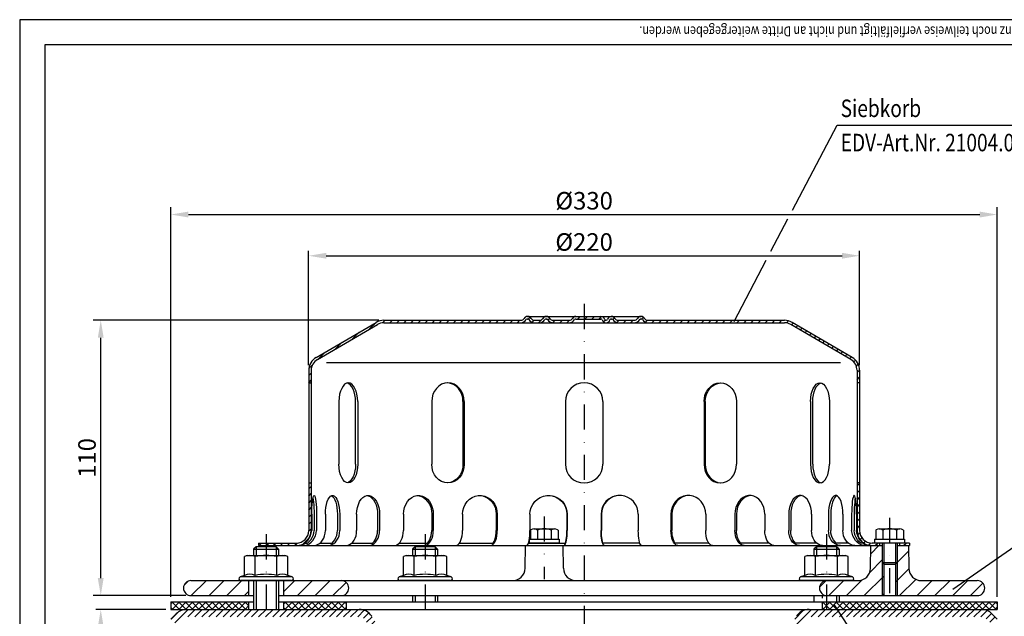
# Model space of a CAD drawing. Extents: x 0 to 594, y 0 to 840.
# Drawn here: x 0 to 393, y 602 to 840 of the extents above; entities that cross this region are included whole.
import ezdxf

# ---------------------------------------------------------------- set-up
doc = ezdxf.new("R2010")
doc.units = 0
doc.header["$LTSCALE"] = 20
doc.header["$MEASUREMENT"] = 0
doc.linetypes.add('AUSGEZOGEN', pattern=[0])
doc.linetypes.add('STRICHPUNKT', pattern=[1, 0.5, -0.25, 0, -0.25])
doc.layers.get('DEFPOINTS').update_dxf_attribs({"linetype": 'AUSGEZOGEN'})
for name, color, linetype in [('BEM', 7, 'Continuous'), ('HILF', 2, 'Continuous'), ('MITTEL', 2, 'STRICHPUNKT'), ('SCHRAFF', 7, 'AUSGEZOGEN'), ('STEMPEL', 3, 'Continuous'), ('TEXT', 7, 'Continuous')]:
    doc.layers.add(name, color=color, linetype=linetype)
doc.styles.add('GREEKS', font='SIMPLEX.shx', dxfattribs={"width": 0.8})
doc.styles.get("Standard").update_dxf_attribs({"font": 'simplex.shx', "width": 0.8})
doc.dimstyles.get("Standard").update_dxf_attribs({"dimtxt": 0.18, "dimasz": 0.18, "dimexe": 0.18, "dimexo": 0.0625, "dimgap": 0.09, "dimtad": 0, "dimtih": 1, "dimtoh": 1, "dimdec": 4, "dimzin": 0, "dimdsep": 46, "dimtxsty": 'STANDARD', "dimcen": 0.09, "dimadec": 0, "dimazin": 0, "dimtfac": 1, "dimtdec": 4, "dimtofl": 0, "dimtmove": 0, "dimatfit": 3, "dimfxl": 1, "dimtolj": 1, "dimtzin": 0, "dimarcsym": 0})

# ---------------------------------------------------------------- blocks, each defined once
blk = doc.blocks.new('*D5')
at = {"layer": 'BEM', "color": 0, "lineweight": -2}
for p, q in [((58.4, 604.44), (30.37, 604.44)), ((32.37, 369.29), (32.37, 597.44)), ((66.4, 362.29), (30.37, 362.29))]:
    blk.add_line(p, q, dxfattribs=at)
at = {"layer": 'BEM', "color": 0}
for points in [[(31.2, 597.44), (33.53, 597.44), (32.37, 604.44)], [(31.2, 369.29), (33.53, 369.29), (32.37, 362.29)]]:
    blk.add_solid(points, dxfattribs=at)
at = {"layer": 'DEFPOINTS', "color": 0}
for p in [(32.37, 604.44), (60.4, 604.44), (68.4, 362.29)]:
    blk.add_point(p, dxfattribs=at)
at = {"layer": 'BEM', "color": 1, "insert": (26.87, 483.36), "char_height": 7, "attachment_point": 5, "rotation": 90, "style": 'GREEKS'}
blk.add_mtext('\\A1;min.35 - max.240', dxfattribs=at)
blk = doc.blocks.new('*D9')
at = {"layer": 'BEM', "color": 0, "lineweight": -2}
for p, q in [((115.4, 701.94), (115.4, 747.7)), ((335.4, 701.94), (335.4, 747.7)), ((122.4, 745.7), (328.4, 745.7))]:
    blk.add_line(p, q, dxfattribs=at)
at = {"layer": 'BEM', "color": 0}
for points in [[(122.4, 746.87), (122.4, 744.54), (115.4, 745.7)], [(328.4, 746.87), (328.4, 744.54), (335.4, 745.7)]]:
    blk.add_solid(points, dxfattribs=at)
at = {"layer": 'DEFPOINTS', "color": 0}
for p in [(335.4, 745.7), (115.4, 699.94), (335.4, 699.94)]:
    blk.add_point(p, dxfattribs=at)
at = {"layer": 'BEM', "color": 1, "insert": (225.4, 751.2), "char_height": 7, "attachment_point": 5, "style": 'GREEKS'}
blk.add_mtext('\\A1;%%c220', dxfattribs=at)
blk = doc.blocks.new('*D10')
at = {"layer": 'BEM', "color": 0, "lineweight": -2}
for p, q in [((60.4, 609.44), (60.4, 765.17)), ((390.4, 609.44), (390.4, 765.17)), ((67.4, 762.17), (383.4, 762.17))]:
    blk.add_line(p, q, dxfattribs=at)
at = {"layer": 'BEM', "color": 0}
for points in [[(67.4, 763.34), (67.4, 761), (60.4, 762.17)], [(383.4, 763.34), (383.4, 761), (390.4, 762.17)]]:
    blk.add_solid(points, dxfattribs=at)
at = {"layer": 'DEFPOINTS', "color": 0}
for p in [(390.4, 762.17), (60.4, 607.44), (390.4, 607.44)]:
    blk.add_point(p, dxfattribs=at)
at = {"layer": 'BEM', "color": 1, "insert": (225.4, 767.67), "char_height": 7, "attachment_point": 5, "style": 'GREEKS'}
blk.add_mtext('\\A1;%%c330', dxfattribs=at)
blk = doc.blocks.new('*D2')
at = {"layer": 'BEM', "color": 0, "lineweight": -2}
for p, q in [((143.4, 719.94), (29.37, 719.94)), ((32.37, 616.94), (32.37, 712.94)), ((66.4, 609.94), (29.37, 609.94))]:
    blk.add_line(p, q, dxfattribs=at)
at = {"layer": 'BEM', "color": 0}
for points in [[(31.2, 712.94), (33.53, 712.94), (32.37, 719.94)], [(31.2, 616.94), (33.53, 616.94), (32.37, 609.94)]]:
    blk.add_solid(points, dxfattribs=at)
at = {"layer": 'DEFPOINTS', "color": 0}
for p in [(32.37, 719.94), (145.4, 719.94), (68.4, 609.94)]:
    blk.add_point(p, dxfattribs=at)
at = {"layer": 'BEM', "color": 1, "insert": (26.87, 664.94), "char_height": 7, "attachment_point": 5, "rotation": 90, "style": 'GREEKS'}
blk.add_mtext('\\A1;110', dxfattribs=at)

msp = doc.modelspace()

# ---------------------------------------------------------------- hatches: boundary and pattern name
at = {"layer": 'SCHRAFF'}
h = msp.add_hatch(dxfattribs=at)
h.set_pattern_fill('_U', color=256, scale=2, angle=45, style=0, pattern_type=0)
h.set_pattern_definition([(45, (-25.2145, 0), (-1.4142136, 1.4142136), [])])
h.paths.add_polyline_path([(95.404, 630.937), (95.404, 629.937), (110.404, 629.937, 0.1316525), (113.404, 630.741), (113.404, 631.937, -0.1622777), (110.404, 630.937)])
h.paths.add_polyline_path([(116.404, 654.937), (115.404, 654.937), (115.404, 635.937, -0.236068), (113.404, 631.937), (113.404, 630.741, 0.2679492), (116.404, 635.937)])
h.paths.add_polyline_path([(118.371, 705.115, 0.2662609), (115.404, 699.937), (115.404, 694.937), (116.404, 694.937), (116.404, 699.937, -0.2667504), (118.885, 704.256), (142.864, 718.244, -0.1340385), (145.404, 718.937), (200.142, 718.937, 0.2679492), (202.308, 720.187, -0.2679492), (202.741, 720.437), (202.941, 720.437, -0.2679492), (203.374, 720.187, 0.2679492), (205.539, 718.937), (207.597, 718.937, 0.2679492), (209.763, 720.187, -0.2679492), (210.196, 720.437), (210.396, 720.437, -0.2679492), (210.829, 720.187, 0.2679492), (212.994, 718.937), (219.447, 718.937, 0.2679492), (221.613, 720.187, -0.2679492), (222.046, 720.437), (225.404, 720.437), (225.404, 721.437), (222.046, 721.437, 0.2679492), (220.747, 720.687, -0.2679492), (219.447, 719.937), (212.994, 719.937, -0.2679492), (211.695, 720.687, 0.2859077), (210.296, 721.434, 0.2859077), (208.897, 720.687, -0.2679492), (207.597, 719.937), (205.539, 719.937, -0.2679492), (204.24, 720.687, 0.2859077), (202.841, 721.434, 0.2859077), (201.442, 720.687, -0.2679492), (200.142, 719.937), (145.404, 719.937, 0.1316525), (142.404, 719.134)])
h.paths.add_polyline_path([(308.404, 719.134, 0.1316525), (305.404, 719.937), (250.844, 719.937, -0.2679492), (249.545, 720.687, 0.2859077), (248.146, 721.434, 0.2859077), (246.747, 720.687, -0.2679492), (245.447, 719.937), (238.994, 719.937, -0.2679492), (237.695, 720.687, 0.2859077), (236.296, 721.434, 0.3607372), (234.743, 720.312, -0.3419987), (234.259, 719.937), (234.07, 719.937, -0.3419987), (233.586, 720.312, 0.3419987), (232.134, 721.437), (225.404, 721.437), (225.404, 720.437), (232.134, 720.437, -0.3419987), (232.618, 720.062, 0.3596758), (234.165, 718.94, 0.3596758), (235.711, 720.062, -0.3419987), (236.196, 720.437), (236.396, 720.437, -0.2679492), (236.829, 720.187, 0.2679492), (238.994, 718.937), (245.447, 718.937, 0.2679492), (247.613, 720.187, -0.2679492), (248.046, 720.437), (248.246, 720.437, -0.2679492), (248.679, 720.187, 0.2679492), (250.844, 718.937), (305.404, 718.937, -0.1340385), (307.945, 718.244), (331.923, 704.256, -0.2667504), (334.404, 699.937), (334.404, 694.937), (335.404, 694.937), (335.404, 699.937, 0.2662609), (332.437, 705.115)])
h.paths.add_polyline_path([(335.404, 654.937), (334.404, 654.937), (334.404, 635.937, 0.4142136), (340.404, 629.937), (343.404, 629.937), (343.404, 630.937), (341.404, 630.937), (340.404, 630.937, -0.4142136), (335.404, 635.937)])
h.paths.add_polyline_path([(351.404, 630.937), (351.404, 629.937), (355.404, 629.937), (355.404, 630.937)])
h = msp.add_hatch(dxfattribs=at)
h.set_pattern_fill('_U', color=256, scale=5, angle=45, style=0, pattern_type=0)
h.set_pattern_definition([(45, (-25.2145, 0), (-3.535534, 3.535534), [])])
h.paths.add_polyline_path([(91.404, 609.937), (91.404, 615.937), (68.404, 615.937, 1), (68.404, 609.937)])
h.paths.add_polyline_path([(128.404, 609.937, 1), (128.404, 615.937), (105.404, 615.937), (105.404, 609.937)])
h.paths.add_polyline_path([(334.746, 615.937), (322.404, 615.937, 0.0175907), (322.193, 615.93), (322.193, 609.945, 0.0175907), (322.404, 609.937), (344.404, 609.937), (344.404, 623.187), (344.404, 629.937), (339.904, 629.937), (339.746, 620.85, -0.4091108)])
h.paths.add_polyline_path([(355.063, 620.85), (354.904, 629.937), (350.404, 629.937), (350.404, 623.187), (350.404, 609.937), (382.404, 609.937, 1), (382.404, 615.937), (360.062, 615.937, -0.4091108)])
h.paths.add_polyline_path([(345.054, 622.537), (344.404, 623.187), (344.404, 609.937), (345.054, 609.937)])
h.paths.add_polyline_path([(349.754, 609.937), (350.404, 609.937), (350.404, 623.187), (349.754, 622.537)])
h.paths.add_polyline_path([(322.193, 615.93, 0.9320082), (322.193, 609.945)])
h = msp.add_hatch(dxfattribs=at)
h.set_pattern_fill('NET', color=256, scale=15, angle=45, style=0)
h.paths.add_polyline_path([(320.404, 607.437), (320.404, 604.437), (390.404, 604.437), (390.404, 607.437)])
h.paths.add_polyline_path([(130.404, 604.437), (130.404, 607.437), (105.404, 607.437), (105.404, 604.437)])
h.paths.add_polyline_path([(60.404, 607.437), (60.404, 604.437), (91.404, 604.437), (91.404, 607.437)])
h = msp.add_hatch(dxfattribs=at)
h.set_pattern_fill('_USER', color=256, scale=2, angle=45, style=0, pattern_type=0)
h.set_pattern_definition([(45, (-25.2145, -1e-13), (-1.4142136, 1.4142136), [])])
h.paths.add_polyline_path([(135.561, 601.437, -0.2553615), (138.086, 600.058), (147.13, 585.971), (149.654, 587.591), (140.61, 601.679, 0.2553615), (135.561, 604.437), (66.768, 604.437, 0.1989124), (62.525, 602.68), (60.404, 600.559), (62.525, 598.437), (64.647, 600.559, -0.1989124), (66.768, 601.437)])
h.paths.add_polyline_path([(384.04, 601.437, -0.1989124), (386.161, 600.559), (388.283, 598.437), (390.404, 600.559), (388.283, 602.68, 0.1989124), (384.04, 604.437), (315.247, 604.437, 0.2553615), (310.198, 601.679), (301.154, 587.591), (303.679, 585.971), (312.723, 600.058, -0.2553615), (315.247, 601.437)])

# ---------------------------------------------------------------- linework, layer by layer
at = {"extrusion": (1e-16, 1, 0)}
for p in [(98.404, 615.937), (161.904, 615.937), (322.193, 615.937)]:
    msp.add_point(p, dxfattribs=at)
at = {"layer": 'HILF'}
for p, q in [((594, 840), (0, 840)), ((0, 840), (0, 0)), ((327.73, 702.937), (122.578, 702.937)), ((94.404, 629.437), (94.404, 625.937)), ((102.404, 629.437), (102.404, 625.937)), ((157.904, 629.437), (157.904, 625.937)), ((165.904, 629.437), (165.904, 625.937)), ((318.193, 629.437), (318.193, 625.937)), ((326.193, 629.437), (326.193, 625.937)), ((345.054, 630.937), (345.054, 622.537)), ((349.754, 630.937), (349.754, 622.537)), ((344.404, 623.187), (344.404, 609.937)), ((350.404, 623.187), (350.404, 609.937)), ((94.404, 615.937), (94.404, 604.437)), ((102.404, 615.937), (102.404, 604.437)), ((157.904, 609.937), (157.904, 607.437)), ((165.904, 609.937), (165.904, 607.437)), ((326.193, 609.937), (326.193, 607.437))]:
    msp.add_line(p, q, dxfattribs=at)
for centre, radius, start, end in [((91.909, 612.689), 5.761, 67.92595, 112.07405), ((98.404, 596.039), 22.411, 78.85963, 101.14037), ((104.899, 612.689), 5.761, 67.92595, 112.07405), ((155.409, 612.689), 5.761, 67.92595, 112.07405), ((161.904, 596.039), 22.411, 78.85963, 101.14037), ((168.399, 612.689), 5.761, 67.92595, 112.07405), ((315.698, 612.689), 5.761, 67.92595, 112.07405), ((322.193, 596.039), 22.411, 78.85963, 101.14037), ((328.688, 612.689), 5.761, 67.92595, 112.07405)]:
    msp.add_arc(centre, radius, start, end, dxfattribs=at)
at = {"layer": 'MITTEL'}
for p, q in [((225.404, 726.437), (225.404, 248.891)), ((209.48, 641.605), (209.48, 616.581)), ((347.404, 641.005), (347.404, 609.937)), ((98.404, 634.437), (98.404, 604.437)), ((161.904, 634.437), (161.904, 604.437)), ((322.193, 634.437), (322.193, 604.437))]:
    msp.add_line(p, q, dxfattribs=at)
at = {"layer": 'STEMPEL'}
for p, q in [((10, 830), (10, 40)), ((584, 830), (10, 830)), ((145.404, 719.937), (200.142, 719.937)), ((202.741, 721.437), (248.246, 721.437)), ((202.741, 720.437), (202.941, 720.437)), ((205.539, 719.937), (207.597, 719.937)), ((205.539, 719.937), (207.597, 719.937)), ((210.196, 720.437), (210.396, 720.437)), ((212.994, 719.937), (219.447, 719.937)), ((212.994, 719.937), (219.447, 719.937)), ((222.046, 720.437), (232.134, 720.437)), ((234.07, 719.937), (234.259, 719.937)), ((236.196, 720.437), (236.396, 720.437)), ((238.994, 719.937), (245.447, 719.937)), ((238.994, 719.937), (245.447, 719.937)), ((248.046, 720.437), (248.246, 720.437)), ((250.844, 719.937), (305.404, 719.937)), ((118.371, 705.115), (142.358, 719.107)), ((118.885, 704.256), (142.864, 718.244)), ((145.404, 718.937), (305.404, 718.937)), ((331.923, 704.256), (307.945, 718.244)), ((332.437, 705.115), (308.451, 719.107)), ((115.404, 699.937), (115.404, 635.937)), ((116.404, 699.937), (116.404, 635.937)), ((334.404, 699.937), (334.404, 635.937)), ((335.404, 699.937), (335.404, 635.937)), ((115.404, 694.937), (116.404, 694.937)), ((335.404, 694.937), (334.404, 694.937)), ((127.481, 687.437), (127.481, 662.437)), ((134.113, 662.437), (134.113, 687.437)), ((134.981, 687.437), (134.981, 662.437)), ((164.538, 687.437), (164.538, 662.437)), ((177.027, 687.437), (177.027, 662.437)), ((177.528, 687.437), (177.528, 662.437)), ((217.904, 687.437), (217.904, 662.437)), ((232.904, 687.437), (232.904, 662.437)), ((273.28, 687.437), (273.28, 662.437)), ((273.781, 687.437), (273.781, 662.437)), ((286.27, 687.437), (286.27, 662.437)), ((315.827, 687.437), (315.827, 662.437)), ((316.695, 662.437), (316.695, 687.437)), ((323.327, 687.437), (323.327, 662.437)), ((115.404, 654.937), (116.404, 654.937)), ((335.404, 654.937), (334.404, 654.937)), ((116.614, 642.437), (116.614, 635.937)), ((117.578, 642.437), (117.578, 635.937)), ((118.572, 642.437), (118.572, 635.937)), ((122.07, 642.437), (122.07, 635.937)), ((126.884, 642.437), (126.884, 635.937)), ((127.81, 642.437), (127.81, 635.937)), ((134.568, 642.437), (134.568, 635.937)), ((142.904, 642.437), (142.904, 635.937)), ((143.699, 642.437), (143.699, 635.937)), ((153.256, 642.437), (153.256, 635.937)), ((164.546, 642.437), (164.546, 635.937)), ((165.157, 642.437), (165.157, 635.937)), ((176.861, 642.437), (176.861, 635.937)), ((190.336, 642.437), (190.336, 635.937)), ((190.72, 642.437), (190.72, 635.937)), ((203.775, 642.437), (203.775, 635.937)), ((218.515, 642.437), (218.515, 635.937)), ((218.646, 642.437), (218.646, 635.937)), ((232.162, 642.437), (232.162, 635.937)), ((232.293, 642.437), (232.293, 635.937)), ((247.034, 642.437), (247.034, 635.937)), ((260.089, 642.437), (260.089, 635.937)), ((260.472, 642.437), (260.472, 635.937)), ((273.947, 642.437), (273.947, 635.937)), ((285.652, 642.437), (285.652, 635.937)), ((286.262, 642.437), (286.262, 635.937)), ((297.552, 642.437), (297.552, 635.937)), ((307.109, 642.437), (307.109, 635.937)), ((307.904, 642.437), (307.904, 635.937)), ((316.24, 642.437), (316.24, 635.937)), ((322.998, 642.437), (322.998, 635.937)), ((323.924, 642.437), (323.924, 635.937)), ((328.738, 642.437), (328.738, 635.937)), ((332.237, 642.437), (332.237, 635.937)), ((333.23, 642.437), (333.23, 635.937)), ((334.194, 642.437), (334.194, 635.937)), ((203.959, 636.155), (204.166, 636.275)), ((203.959, 636.155), (203.959, 632.537)), ((205.34, 636.605), (213.62, 636.605)), ((206.719, 636.132), (206.719, 632.537)), ((212.24, 636.132), (212.24, 632.537)), ((213.617, 636.605), (213.62, 636.605)), ((215.001, 636.155), (214.794, 636.275)), ((215.001, 636.155), (215.001, 632.537)), ((341.883, 636.155), (342.09, 636.275)), ((341.883, 636.155), (341.883, 632.537)), ((343.264, 636.605), (351.544, 636.605)), ((344.644, 636.132), (344.644, 632.537)), ((350.165, 636.132), (350.165, 632.537)), ((351.541, 636.605), (351.544, 636.605)), ((352.925, 636.155), (352.718, 636.275)), ((352.925, 636.155), (352.925, 632.537)), ((94.404, 629.437), (93.404, 628.437)), ((102.404, 629.437), (94.404, 629.437)), ((95.404, 630.937), (110.404, 630.937)), ((95.404, 630.937), (95.404, 629.937)), ((95.404, 629.937), (344.404, 629.937)), ((103.404, 628.437), (102.404, 629.437)), ((113.993, 630.937), (114.957, 630.937)), ((119.916, 630.937), (124.73, 630.937)), ((132.616, 630.937), (140.952, 630.937)), ((151.618, 630.937), (162.908, 630.937)), ((157.904, 629.437), (156.904, 628.437)), ((165.904, 629.437), (157.904, 629.437)), ((166.904, 628.437), (165.904, 629.437)), ((175.644, 630.937), (189.118, 630.937)), ((201.821, 620.85), (201.98, 629.937)), ((203.188, 630.937), (217.929, 630.937)), ((203.48, 632.16), (203.48, 630.937)), ((215.48, 630.937), (203.48, 630.937)), ((203.538, 632.537), (215.48, 632.537)), ((215.48, 632.537), (215.48, 630.937)), ((217.139, 620.85), (216.98, 629.937)), ((247.62, 630.937), (232.879, 630.937)), ((275.164, 630.937), (261.69, 630.937)), ((299.19, 630.937), (287.9, 630.937)), ((318.192, 630.937), (309.856, 630.937)), ((318.193, 629.437), (317.193, 628.437)), ((326.193, 629.437), (318.193, 629.437)), ((330.892, 630.937), (326.078, 630.937)), ((327.193, 628.437), (326.193, 629.437)), ((336.815, 630.937), (335.851, 630.937)), ((339.746, 620.85), (339.904, 629.937)), ((355.404, 630.937), (340.404, 630.937)), ((341.404, 632.537), (353.404, 632.537)), ((341.404, 632.537), (341.404, 630.937)), ((353.404, 630.937), (341.404, 630.937)), ((343.404, 630.937), (343.404, 629.937)), ((344.404, 630.937), (344.404, 623.187)), ((350.404, 630.937), (350.404, 623.187)), ((350.404, 629.937), (355.404, 629.937)), ((351.404, 630.937), (351.404, 629.937)), ((353.404, 632.537), (353.404, 630.937)), ((354.904, 629.937), (355.063, 620.85)), ((355.404, 630.937), (355.404, 629.937)), ((90.904, 625.937), (89.744, 625.627)), ((89.744, 618.028), (89.744, 625.627)), ((90.904, 625.937), (105.904, 625.937)), ((93.404, 628.437), (103.404, 628.437)), ((93.404, 628.437), (93.404, 625.937)), ((94.074, 618.028), (94.074, 625.627)), ((102.734, 618.028), (102.734, 625.627)), ((103.404, 628.437), (103.404, 625.937)), ((107.064, 625.627), (105.904, 625.937)), ((107.064, 618.028), (107.064, 625.627)), ((154.404, 625.937), (153.244, 625.627)), ((153.244, 618.028), (153.244, 625.627)), ((154.404, 625.937), (169.404, 625.937)), ((156.904, 628.437), (166.904, 628.437)), ((156.904, 628.437), (156.904, 625.937)), ((157.574, 618.028), (157.574, 625.627)), ((166.234, 618.028), (166.234, 625.627)), ((166.904, 628.437), (166.904, 625.937)), ((170.564, 625.627), (169.404, 625.937)), ((170.564, 618.028), (170.564, 625.627)), ((314.693, 625.937), (313.533, 625.627)), ((313.533, 618.028), (313.533, 625.627)), ((314.693, 625.937), (329.693, 625.937)), ((317.193, 628.437), (327.193, 628.437)), ((317.193, 628.437), (317.193, 625.937)), ((317.863, 618.028), (317.863, 625.627)), ((326.523, 618.028), (326.523, 625.627)), ((327.193, 628.437), (327.193, 625.937)), ((330.853, 625.627), (329.693, 625.937)), ((330.853, 618.028), (330.853, 625.627)), ((344.404, 623.187), (350.404, 623.187)), ((344.404, 623.187), (345.054, 622.537)), ((345.054, 622.537), (345.054, 609.937)), ((345.054, 622.537), (349.754, 622.537)), ((349.754, 622.537), (350.404, 623.187)), ((349.754, 622.537), (349.754, 609.937)), ((89.744, 618.028), (87.998, 617.392)), ((108.811, 617.392), (87.998, 617.392)), ((108.811, 617.392), (107.064, 618.028)), ((153.244, 618.028), (151.498, 617.392)), ((172.311, 617.392), (151.498, 617.392)), ((172.311, 617.392), (170.564, 618.028)), ((313.533, 618.028), (311.787, 617.392)), ((332.6, 617.392), (311.787, 617.392)), ((332.6, 617.392), (330.853, 618.028)), ((68.404, 615.937), (334.746, 615.937)), ((108.554, 615.937), (88.254, 615.937)), ((91.404, 615.937), (91.404, 609.937)), ((93.404, 615.937), (93.404, 604.437)), ((103.404, 615.937), (103.404, 604.437)), ((105.404, 615.937), (105.404, 609.937)), ((172.054, 615.937), (151.754, 615.937)), ((332.343, 615.937), (312.043, 615.937)), ((360.062, 615.937), (382.404, 615.937)), ((68.404, 609.937), (93.404, 609.937)), ((103.404, 609.937), (382.404, 609.937)), ((156.904, 609.937), (156.904, 607.437)), ((166.904, 609.937), (166.904, 607.437)), ((317.193, 609.937), (317.193, 607.437)), ((320.404, 609.937), (320.404, 608.937)), ((327.193, 609.937), (327.193, 607.437)), ((60.404, 607.437), (93.404, 607.437)), ((60.404, 607.437), (60.404, 604.437)), ((91.404, 607.437), (91.404, 604.437)), ((103.404, 607.437), (390.404, 607.437)), ((105.404, 607.437), (105.404, 604.437)), ((130.404, 607.437), (130.404, 604.437)), ((320.404, 607.437), (320.404, 604.437)), ((390.404, 607.437), (390.404, 604.437)), ((60.404, 604.437), (390.404, 604.437)), ((60.404, 600.559), (62.525, 602.68)), ((390.404, 600.559), (388.283, 602.68))]:
    msp.add_line(p, q, dxfattribs=at)
at = {"layer": 'STEMPEL', "extrusion": (0, 0, -1), "flags": 128}
for points in [[(-116.614, 642.437), (-116.63, 643.816), (-116.68, 645.147), (-116.76, 646.386), (-116.869, 647.49), (-117.003, 648.423), (-117.156, 649.151), (-117.325, 649.651), (-117.502, 649.905), (-117.683, 649.905), (-117.861, 649.651), (-118.029, 649.151), (-118.183, 648.423), (-118.316, 647.49), (-118.425, 646.386), (-118.506, 645.147), (-118.555, 643.816), (-118.572, 642.437)], [(-117.096, 648.9), (-117.234, 648.147), (-117.353, 647.225), (-117.449, 646.159), (-117.52, 644.982), (-117.563, 643.729), (-117.578, 642.437)], [(-122.07, 642.437), (-122.119, 643.816), (-122.264, 645.147), (-122.5, 646.386), (-122.819, 647.49), (-123.21, 648.423), (-123.661, 649.151), (-124.154, 649.651), (-124.675, 649.905), (-125.205, 649.905), (-125.725, 649.651), (-126.219, 649.151), (-126.67, 648.423), (-127.061, 647.49), (-127.38, 646.386), (-127.616, 645.147), (-127.761, 643.816), (-127.81, 642.437)], [(-124.477, 649.839), (-124.966, 649.513), (-125.426, 648.968), (-125.842, 648.22), (-126.201, 647.294), (-126.493, 646.218), (-126.708, 645.025), (-126.84, 643.751), (-126.884, 642.437)], [(-134.568, 642.437), (-134.646, 643.816), (-134.876, 645.147), (-135.252, 646.386), (-135.759, 647.49), (-136.382, 648.423), (-137.098, 649.151), (-137.884, 649.651), (-138.712, 649.905), (-139.555, 649.905), (-140.383, 649.651), (-141.169, 649.151), (-141.885, 648.423), (-142.508, 647.49), (-143.015, 646.386), (-143.391, 645.147), (-143.622, 643.816), (-143.699, 642.437)], [(-138.338, 649.937), (-139.131, 649.824), (-139.9, 649.485), (-140.621, 648.933), (-141.273, 648.183), (-141.836, 647.258), (-142.292, 646.187), (-142.629, 645.003), (-142.835, 643.74), (-142.904, 642.437)], [(-153.256, 642.437), (-153.358, 643.816), (-153.658, 645.147), (-154.147, 646.386), (-154.809, 647.49), (-155.621, 648.423), (-156.554, 649.151), (-157.578, 649.651), (-158.657, 649.905), (-159.755, 649.905), (-160.835, 649.651), (-161.859, 649.151), (-162.792, 648.423), (-163.604, 647.49), (-164.265, 646.386), (-164.755, 645.147), (-165.055, 643.816), (-165.157, 642.437)], [(-158.901, 649.928), (-160.018, 649.72), (-161.083, 649.251), (-162.059, 648.537), (-162.91, 647.603), (-163.606, 646.484), (-164.122, 645.218), (-164.439, 643.853), (-164.546, 642.437)], [(-176.861, 642.437), (-176.979, 643.816), (-177.329, 645.147), (-177.899, 646.386), (-178.67, 647.49), (-179.615, 648.423), (-180.702, 649.151), (-181.894, 649.651), (-183.151, 649.905), (-184.43, 649.905), (-185.687, 649.651), (-186.879, 649.151), (-187.966, 648.423), (-188.911, 647.49), (-189.682, 646.386), (-190.252, 645.147), (-190.602, 643.816), (-190.72, 642.437)], [(-183.599, 649.935), (-184.923, 649.756), (-186.191, 649.305), (-187.356, 648.6), (-188.374, 647.667), (-189.208, 646.539), (-189.827, 645.26), (-190.208, 643.875), (-190.336, 642.437)], [(-203.775, 642.437), (-203.901, 643.816), (-204.277, 645.147), (-204.888, 646.386), (-205.715, 647.49), (-206.729, 648.423), (-207.896, 649.151), (-209.176, 649.651), (-210.524, 649.905), (-211.897, 649.905), (-213.245, 649.651), (-214.525, 649.151), (-215.692, 648.423), (-216.706, 647.49), (-217.533, 646.386), (-218.144, 645.147), (-218.52, 643.816), (-218.646, 642.437)], [(-211.145, 649.937), (-212.586, 649.782), (-213.971, 649.347), (-215.245, 648.65), (-216.361, 647.717), (-217.276, 646.584), (-217.956, 645.292), (-218.374, 643.893), (-218.515, 642.437)], [(-233.474, 629.937), (-233.246, 630.029), (-233.025, 630.299), (-232.818, 630.741), (-232.63, 631.341), (-232.469, 632.081), (-232.338, 632.937), (-232.241, 633.885), (-232.182, 634.896), (-232.162, 635.937)], [(-232.879, 630.937), (-232.71, 631.547), (-232.566, 632.274), (-232.449, 633.1), (-232.363, 634.002), (-232.31, 634.957), (-232.293, 635.937)], [(-248.345, 629.937), (-248.117, 630.029), (-247.897, 630.299), (-247.689, 630.741), (-247.502, 631.341), (-247.34, 632.081), (-247.209, 632.937), (-247.113, 633.885), (-247.054, 634.896), (-247.034, 635.937)], [(-262.811, 629.937), (-262.338, 630.029), (-261.88, 630.299), (-261.45, 630.741), (-261.061, 631.341), (-260.726, 632.081), (-260.453, 632.937), (-260.253, 633.885), (-260.13, 634.896), (-260.089, 635.937)], [(-261.69, 630.937), (-261.339, 631.547), (-261.039, 632.274), (-260.796, 633.1), (-260.618, 634.002), (-260.509, 634.957), (-260.472, 635.937)], [(-276.669, 629.937), (-276.196, 630.029), (-275.738, 630.299), (-275.308, 630.741), (-274.919, 631.341), (-274.584, 632.081), (-274.312, 632.937), (-274.111, 633.885), (-273.988, 634.896), (-273.947, 635.937)], [(-289.314, 629.937), (-288.678, 630.029), (-288.062, 630.299), (-287.483, 630.741), (-286.96, 631.341), (-286.509, 632.081), (-286.142, 632.937), (-285.873, 633.885), (-285.707, 634.896), (-285.652, 635.937)], [(-287.9, 630.937), (-287.428, 631.547), (-287.024, 632.274), (-286.697, 633.1), (-286.458, 634.002), (-286.311, 634.957), (-286.262, 635.937)], [(-301.215, 629.937), (-300.579, 630.029), (-299.962, 630.299), (-299.383, 630.741), (-298.86, 631.341), (-298.409, 632.081), (-298.043, 632.937), (-297.773, 633.885), (-297.608, 634.896), (-297.552, 635.937)], [(-311.473, 629.937), (-310.715, 630.029), (-309.98, 630.299), (-309.291, 630.741), (-308.668, 631.341), (-308.13, 632.081), (-307.694, 632.937), (-307.372, 633.885), (-307.175, 634.896), (-307.109, 635.937)], [(-309.856, 630.937), (-309.294, 631.547), (-308.812, 632.274), (-308.423, 633.1), (-308.137, 634.002), (-307.963, 634.957), (-307.904, 635.937)], [(-320.604, 629.937), (-319.846, 630.029), (-319.112, 630.299), (-318.422, 630.741), (-317.799, 631.341), (-317.261, 632.081), (-316.825, 632.937), (-316.504, 633.885), (-316.307, 634.896), (-316.24, 635.937)], [(-327.814, 629.937), (-326.977, 630.029), (-326.167, 630.299), (-325.406, 630.741), (-324.718, 631.341), (-324.125, 632.081), (-323.643, 632.937), (-323.289, 633.885), (-323.071, 634.896), (-322.998, 635.937)], [(-326.078, 630.937), (-325.458, 631.547), (-324.926, 632.274), (-324.497, 633.1), (-324.182, 634.002), (-323.989, 634.957), (-323.924, 635.937)], [(-333.554, 629.937), (-332.718, 630.029), (-331.907, 630.299), (-331.146, 630.741), (-330.459, 631.341), (-329.865, 632.081), (-329.384, 632.937), (-329.029, 633.885), (-328.812, 634.896), (-328.738, 635.937)], [(-337.743, 629.937), (-336.884, 630.004), (-336.032, 630.256), (-335.211, 630.687), (-334.448, 631.283), (-333.767, 632.025), (-333.189, 632.891), (-332.732, 633.851), (-332.412, 634.878), (-332.237, 635.937)], [(-335.851, 630.937), (-335.174, 631.547), (-334.575, 632.275), (-334.068, 633.101), (-333.669, 634.003), (-333.387, 634.957), (-333.23, 635.937)], [(-339.7, 629.937), (-338.842, 630.004), (-337.99, 630.256), (-337.169, 630.687), (-336.406, 631.283), (-335.725, 632.025), (-335.147, 632.891), (-334.69, 633.851), (-334.369, 634.878), (-334.194, 635.937)]]:
    msp.add_lwpolyline(points, dxfattribs=at)
at = {"layer": 'STEMPEL', "flags": 128}
for points in [[(247.034, 642.437), (246.907, 643.816), (246.531, 645.147), (245.92, 646.386), (245.093, 647.49), (244.079, 648.423), (242.912, 649.151), (241.633, 649.651), (240.284, 649.905), (238.912, 649.905), (237.563, 649.651), (236.283, 649.151), (235.117, 648.423), (234.103, 647.49), (233.276, 646.386), (232.664, 645.147), (232.289, 643.816), (232.162, 642.437)], [(239.663, 649.937), (238.222, 649.782), (236.838, 649.347), (235.564, 648.65), (234.448, 647.717), (233.532, 646.584), (232.853, 645.292), (232.434, 643.893), (232.293, 642.437)], [(273.947, 642.437), (273.829, 643.816), (273.479, 645.147), (272.909, 646.386), (272.138, 647.49), (271.193, 648.423), (270.106, 649.151), (268.914, 649.651), (267.657, 649.905), (266.378, 649.905), (265.122, 649.651), (263.929, 649.151), (262.842, 648.423), (261.897, 647.49), (261.127, 646.386), (260.557, 645.147), (260.207, 643.816), (260.089, 642.437)], [(267.21, 649.935), (265.885, 649.756), (264.617, 649.305), (263.453, 648.6), (262.434, 647.667), (261.6, 646.539), (260.982, 645.26), (260.601, 643.875), (260.472, 642.437)], [(297.552, 642.437), (297.451, 643.816), (297.15, 645.147), (296.661, 646.386), (295.999, 647.49), (295.188, 648.423), (294.254, 649.151), (293.23, 649.651), (292.151, 649.905), (291.053, 649.905), (289.974, 649.651), (288.95, 649.151), (288.016, 648.423), (287.205, 647.49), (286.543, 646.386), (286.054, 645.147), (285.753, 643.816), (285.652, 642.437)], [(291.907, 649.928), (290.791, 649.72), (289.725, 649.251), (288.749, 648.537), (287.898, 647.603), (287.202, 646.484), (286.686, 645.218), (286.369, 643.853), (286.262, 642.437)], [(316.24, 642.437), (316.163, 643.816), (315.932, 645.147), (315.557, 646.386), (315.049, 647.49), (314.426, 648.423), (313.71, 649.151), (312.924, 649.651), (312.096, 649.905), (311.253, 649.905), (310.425, 649.651), (309.64, 649.151), (308.923, 648.423), (308.301, 647.49), (307.793, 646.386), (307.417, 645.147), (307.187, 643.816), (307.109, 642.437)], [(312.47, 649.937), (311.677, 649.824), (310.908, 649.485), (310.187, 648.933), (309.535, 648.183), (308.972, 647.258), (308.516, 646.187), (308.18, 645.003), (307.974, 643.74), (307.904, 642.437)], [(328.738, 642.437), (328.69, 643.816), (328.545, 645.147), (328.309, 646.386), (327.989, 647.49), (327.598, 648.423), (327.148, 649.151), (326.654, 649.651), (326.133, 649.905), (325.604, 649.905), (325.083, 649.651), (324.589, 649.151), (324.139, 648.423), (323.747, 647.49), (323.428, 646.386), (323.192, 645.147), (323.047, 643.816), (322.998, 642.437)], [(326.331, 649.839), (325.842, 649.513), (325.383, 648.968), (324.967, 648.22), (324.607, 647.294), (324.316, 646.218), (324.1, 645.025), (323.969, 643.751), (323.924, 642.437)], [(334.194, 642.437), (334.178, 643.816), (334.128, 645.147), (334.048, 646.386), (333.939, 647.49), (333.805, 648.423), (333.652, 649.151), (333.483, 649.651), (333.306, 649.905), (333.125, 649.905), (332.948, 649.651), (332.779, 649.151), (332.626, 648.423), (332.492, 647.49), (332.383, 646.386), (332.303, 645.147), (332.253, 643.816), (332.237, 642.437)], [(333.712, 648.9), (333.575, 648.147), (333.456, 647.225), (333.359, 646.159), (333.288, 644.982), (333.245, 643.729), (333.23, 642.437)], [(111.108, 629.937), (111.966, 630.004), (112.819, 630.256), (113.639, 630.687), (114.402, 631.283), (115.084, 632.025), (115.661, 632.891), (116.118, 633.851), (116.439, 634.878), (116.614, 635.937)], [(113.066, 629.937), (113.924, 630.004), (114.777, 630.256), (115.597, 630.687), (116.36, 631.283), (117.041, 632.025), (117.619, 632.891), (118.076, 633.851), (118.397, 634.878), (118.572, 635.937)], [(114.957, 630.937), (115.634, 631.547), (116.234, 632.275), (116.74, 633.101), (117.139, 634.003), (117.421, 634.957), (117.578, 635.937)], [(117.254, 629.937), (118.091, 630.029), (118.901, 630.299), (119.662, 630.741), (120.35, 631.341), (120.943, 632.081), (121.425, 632.937), (121.779, 633.885), (121.997, 634.896), (122.07, 635.937)], [(122.995, 629.937), (123.831, 630.029), (124.642, 630.299), (125.402, 630.741), (126.09, 631.341), (126.683, 632.081), (127.165, 632.937), (127.52, 633.885), (127.737, 634.896), (127.81, 635.937)], [(124.73, 630.937), (125.351, 631.547), (125.882, 632.274), (126.312, 633.1), (126.627, 634.002), (126.819, 634.957), (126.884, 635.937)], [(130.204, 629.937), (130.962, 630.029), (131.697, 630.299), (132.386, 630.741), (133.009, 631.341), (133.547, 632.081), (133.983, 632.937), (134.305, 633.885), (134.502, 634.896), (134.568, 635.937)], [(139.336, 629.937), (140.093, 630.029), (140.828, 630.299), (141.517, 630.741), (142.141, 631.341), (142.678, 632.081), (143.115, 632.937), (143.436, 633.885), (143.633, 634.896), (143.699, 635.937)], [(140.952, 630.937), (141.514, 631.547), (141.996, 632.274), (142.385, 633.1), (142.671, 634.002), (142.845, 634.957), (142.904, 635.937)], [(149.594, 629.937), (150.23, 630.029), (150.846, 630.299), (151.425, 630.741), (151.948, 631.341), (152.399, 632.081), (152.766, 632.937), (153.035, 633.885), (153.201, 634.896), (153.256, 635.937)], [(161.494, 629.937), (162.13, 630.029), (162.747, 630.299), (163.325, 630.741), (163.848, 631.341), (164.3, 632.081), (164.666, 632.937), (164.936, 633.885), (165.101, 634.896), (165.157, 635.937)], [(162.908, 630.937), (163.38, 631.547), (163.784, 632.274), (164.111, 633.1), (164.351, 634.002), (164.497, 634.957), (164.546, 635.937)], [(174.139, 629.937), (174.612, 630.029), (175.07, 630.299), (175.5, 630.741), (175.889, 631.341), (176.224, 632.081), (176.497, 632.937), (176.697, 633.885), (176.82, 634.896), (176.861, 635.937)], [(187.997, 629.937), (188.47, 630.029), (188.928, 630.299), (189.358, 630.741), (189.747, 631.341), (190.083, 632.081), (190.355, 632.937), (190.555, 633.885), (190.678, 634.896), (190.72, 635.937)], [(189.118, 630.937), (189.469, 631.547), (189.77, 632.274), (190.012, 633.1), (190.191, 634.002), (190.299, 634.957), (190.336, 635.937)], [(202.463, 629.937), (202.691, 630.029), (202.912, 630.299), (203.119, 630.741), (203.306, 631.341), (203.468, 632.081), (203.599, 632.937), (203.696, 633.885), (203.755, 634.896), (203.775, 635.937)], [(217.335, 629.937), (217.563, 630.029), (217.783, 630.299), (217.991, 630.741), (218.178, 631.341), (218.339, 632.081), (218.471, 632.937), (218.567, 633.885), (218.626, 634.896), (218.646, 635.937)], [(217.929, 630.937), (218.098, 631.547), (218.243, 632.274), (218.36, 633.1), (218.445, 634.002), (218.498, 634.957), (218.515, 635.937)]]:
    msp.add_lwpolyline(points, dxfattribs=at)
at = {"layer": 'STEMPEL'}
for centre, radius, start, end in [((145.404, 713.937), 6, 90, 90), ((145.404, 713.937), 6, 90, 120.51287), ((200.142, 721.437), 1.5, 270, 330), ((200.142, 721.437), 2.5, 270, 330), ((202.741, 719.937), 1.5, 90, 150), ((202.741, 719.937), 0.5, 90, 150), ((202.941, 719.937), 1.5, 30, 90), ((202.941, 719.937), 0.5, 30, 90), ((205.539, 721.437), 2.5, 210, 270), ((205.539, 721.437), 1.5, 210, 270), ((207.597, 721.437), 1.5, 270, 330), ((207.597, 721.437), 2.5, 270, 330), ((210.196, 719.937), 1.5, 90, 150), ((210.196, 719.937), 0.5, 90, 150), ((210.396, 719.937), 1.5, 30, 90), ((210.396, 719.937), 0.5, 30, 90), ((212.994, 721.437), 2.5, 210, 270), ((212.994, 721.437), 1.5, 210, 270), ((219.447, 721.437), 1.5, 270, 330), ((219.447, 721.437), 2.5, 270, 330), ((222.046, 719.937), 1.5, 90, 150), ((222.046, 719.937), 0.5, 90, 150), ((232.134, 719.937), 1.5, 14.47751, 90), ((232.134, 719.937), 0.5, 14.47751, 90), ((234.07, 720.437), 1.5, 194.47751, 270), ((234.07, 720.437), 0.5, 194.47751, 270), ((234.259, 720.437), 0.5, 270, 345.52249), ((234.259, 720.437), 1.5, 270, 345.52249), ((236.196, 719.937), 1.5, 90, 165.52249), ((236.196, 719.937), 0.5, 90, 165.52249), ((236.396, 719.937), 1.5, 30, 90), ((236.396, 719.937), 0.5, 30, 90), ((238.994, 721.437), 2.5, 210, 270), ((238.994, 721.437), 1.5, 210, 270), ((245.447, 721.437), 1.5, 270, 330), ((245.447, 721.437), 2.5, 270, 330), ((248.046, 719.937), 1.5, 90, 150), ((248.046, 719.937), 0.5, 90, 150), ((248.246, 719.937), 1.5, 30, 90), ((248.246, 719.937), 0.5, 30, 90), ((250.844, 721.437), 2.5, 210, 270), ((250.844, 721.437), 1.5, 210, 270), ((305.404, 713.937), 6, 90, 90), ((305.404, 713.937), 6, 59.48713, 90), ((145.404, 713.937), 5, 90, 120.53735), ((305.404, 713.937), 5, 59.46265, 90), ((121.404, 699.937), 6, 120.25642, 180), ((121.404, 699.937), 5, 120.25642, 180), ((115.893, 709.457), 5, 300.06705, 300.25644), ((329.404, 699.937), 5, 0, 59.74358), ((334.915, 709.457), 5, 239.74356, 239.93295), ((329.404, 699.937), 6, 0, 59.74358), ((225.404, 687.437), 7.5, 0, 180), ((225.404, 662.437), 7.5, 180, 360), ((110.404, 635.937), 5, 270, 0), ((110.404, 635.937), 6, 270, 0), ((205.339, 634.357), 2.248, 52.11936, 121.46919), ((209.48, 628.324), 8.281, 70.52783, 109.47217), ((213.621, 634.357), 2.248, 58.53081, 127.88064), ((340.404, 635.937), 6, 180, 270), ((340.404, 635.937), 5, 180, 270), ((343.263, 634.357), 2.248, 52.11936, 121.46919), ((347.404, 628.324), 8.281, 70.52783, 109.47217), ((351.545, 634.357), 2.248, 58.53081, 127.88064), ((91.909, 618.243), 7.694, 73.65711, 106.34289), ((98.404, 595.627), 30.311, 81.78679, 98.21321), ((104.899, 618.243), 7.694, 73.65711, 106.34289), ((155.409, 618.243), 7.694, 73.65711, 106.34289), ((161.904, 595.627), 30.311, 81.78679, 98.21321), ((168.399, 618.243), 7.694, 73.65711, 106.34289), ((315.698, 618.243), 7.694, 73.65711, 106.34289), ((322.193, 595.627), 30.311, 81.78679, 98.21321), ((328.688, 618.243), 7.694, 73.65711, 106.34289), ((88.254, 616.687), 0.75, 110, 270), ((108.554, 616.687), 0.75, 270, 70), ((151.754, 616.687), 0.75, 110, 270), ((172.054, 616.687), 0.75, 270, 70), ((196.822, 620.937), 5, 270, 359), ((222.138, 620.937), 5, 181, 270), ((312.043, 616.687), 0.75, 110, 270), ((332.343, 616.687), 0.75, 270, 70), ((334.746, 620.937), 5, 270, 359), ((360.062, 620.937), 5, 181, 270), ((68.404, 612.937), 3, 90, 270), ((128.404, 612.937), 3, 270, 90), ((322.404, 612.937), 3, 90, 270), ((382.404, 612.937), 3, 270, 90), ((66.768, 598.437), 6, 90, 135), ((135.561, 598.437), 6, 32.7, 90), ((315.247, 598.437), 6, 90, 147.3), ((384.04, 598.437), 6, 45, 90)]:
    msp.add_arc(centre, radius, start, end, dxfattribs=at)
for centre, major_axis, ratio, end_param in [((131.231, 687.437), (0, 7.5), 0.5, 7.8539816), ((130.363, 687.437), (0, 7.5), 0.5, 6.1671835), ((171.033, 687.437), (0, 7.5), 0.8660254, 7.8539816), ((170.532, 687.437), (0, 7.5), 0.8660254, 6.2445951), ((279.775, 662.437), (0, -7.5), 0.8660254, 7.8539816), ((280.276, 662.437), (0, -7.5), 0.8660254, 6.2445951), ((319.577, 662.437), (0, -7.5), 0.5, 7.8539816), ((320.445, 662.437), (0, -7.5), 0.5, 6.1671835)]:
    msp.add_ellipse(centre, major_axis=major_axis, ratio=ratio, start_param=4.712389, end_param=end_param, dxfattribs=at)
at = {"layer": 'STEMPEL', "extrusion": (0, 0, -1)}
for centre, major_axis, ratio, end_param in [((279.775, 687.437), (0, 7.5), 0.8660254, 7.8539816), ((280.276, 687.437), (0, 7.5), 0.8660254, 6.2445951), ((319.577, 687.437), (0, 7.5), 0.5, 7.8539816), ((320.445, 687.437), (0, 7.5), 0.5, 6.1671835), ((131.231, 662.437), (0, -7.5), 0.5, 7.8539816), ((130.363, 662.437), (0, -7.5), 0.5, 6.1671835), ((171.033, 662.437), (0, -7.5), 0.8660254, 7.8539816), ((170.532, 662.437), (0, -7.5), 0.8660254, 6.2445951)]:
    msp.add_ellipse(centre, major_axis=major_axis, ratio=ratio, start_param=4.712389, end_param=end_param, dxfattribs=at)
at = {"layer": 'TEXT', "color": 2}
for p, q in [((308.652, 763.94), (326.491, 797.93)), ((326.491, 797.93), (434.795, 797.93)), ((300.01, 747.474), (306.793, 760.398)), ((285.262, 719.375), (298.151, 743.932)), ((441.688, 660.335), (372.625, 612.376)), ((325.187, 606.376), (347.369, 572.033))]:
    msp.add_line(p, q, dxfattribs=at)

# ---------------------------------------------------------------- texts
at = {"layer": 'BEM', "style": 'GREEKS', "width": 0.8}
msp.add_text('Diese Zeichnung ist urheberrechtlich geschützt und bleibt unser Eigentum. Sie darf weder ganz noch teilweise verfielfältigt und nicht an Dritte weitergegeben werden.', height=4, rotation=180, dxfattribs=at).set_placement((583.832, 837.302))
at = {"layer": 'TEXT', "color": 1, "style": 'GREEKS', "width": 0.8}
for s, p in [('Siebkorb', (327.843, 801.093)), ('EDV-Art.Nr. 21004.000X', (327.843, 787.416))]:
    msp.add_text(s, height=7, dxfattribs=at).set_placement(p)

# ---------------------------------------------------------------- dimensions: what is measured, and where the dimension line sits
at = {"layer": 'BEM'}
for base, p1, p2, override, picture, middle in [((390.404, 762.169), (60.404, 607.437), (390.404, 607.437), {"dimscale": 2, "dimtxt": 3.5, "dimasz": 3.5, "dimexe": 1.5, "dimexo": 1, "dimgap": 1, "dimtad": 1, "dimtih": 0, "dimtoh": 0, "dimdec": 2, "dimzin": 8, "dimtxsty": 'GREEKS', "dimcen": 1.5, "dimclrt": 1, "dimtp": 1.2, "dimtm": 1.2, "dimtdec": 2, "dimtofl": 1, "dimatfit": 0}, '*D10', (225.404, 767.669)), ((335.404, 745.703), (115.404, 699.937), (335.404, 699.937), {"dimscale": 2, "dimtxt": 3.5, "dimasz": 3.5, "dimexe": 1, "dimexo": 1, "dimgap": 1, "dimtad": 1, "dimtih": 0, "dimtoh": 0, "dimdec": 1, "dimzin": 8, "dimtxsty": 'GREEKS', "dimcen": 1.5, "dimclrt": 1, "dimtp": 2.4, "dimtm": 2.4, "dimtdec": 1, "dimtofl": 1, "dimtmove": 1, "dimtvp": 0.571429, "dimtzin": 8}, '*D9', (225.404, 751.203))]:
    dim = msp.add_linear_dim(base=base, p1=p1, p2=p2, text='%%c<>', dimstyle='Standard', override=override, dxfattribs=at)
    dim.commit()
    dim.dimension.update_dxf_attribs({"geometry": picture, "text_midpoint": middle})
dim = msp.add_linear_dim(base=(32.367, 719.937), p1=(68.404, 609.937), p2=(145.404, 719.937), angle=90, dimstyle='Standard', override={"dimscale": 2, "dimtxt": 3.5, "dimasz": 3.5, "dimexe": 1.5, "dimexo": 1, "dimgap": 1, "dimtad": 1, "dimtih": 0, "dimtoh": 0, "dimdec": 2, "dimzin": 8, "dimtxsty": 'GREEKS', "dimcen": 1.5, "dimclrt": 1, "dimtp": 1.2, "dimtm": 1.2, "dimtdec": 2, "dimtofl": 1, "dimatfit": 0}, dxfattribs=at)
dim.commit()
dim.dimension.update_dxf_attribs({"geometry": '*D2', "text_midpoint": (26.867, 664.937)})
dim = msp.add_linear_dim(base=(32.367, 604.437), p1=(68.404, 362.29), p2=(60.404, 604.437), angle=90, text='min.35 - max.240', dimstyle='Standard', override={"dimscale": 2, "dimtxt": 3.5, "dimasz": 3.5, "dimexe": 1, "dimexo": 1, "dimgap": 1, "dimtad": 1, "dimtih": 0, "dimtoh": 0, "dimdec": 2, "dimzin": 8, "dimtxsty": 'GREEKS', "dimcen": 1.5, "dimclrt": 1, "dimtp": 0.7, "dimtm": 0.7, "dimtfac": 0.514286, "dimtdec": 2, "dimtofl": 1, "dimtmove": 2, "dimtzin": 8}, dxfattribs=at)
dim.commit()
dim.dimension.update_dxf_attribs({"geometry": '*D5', "text_midpoint": (26.867, 483.363)})

doc.saveas('drawing.dxf')
